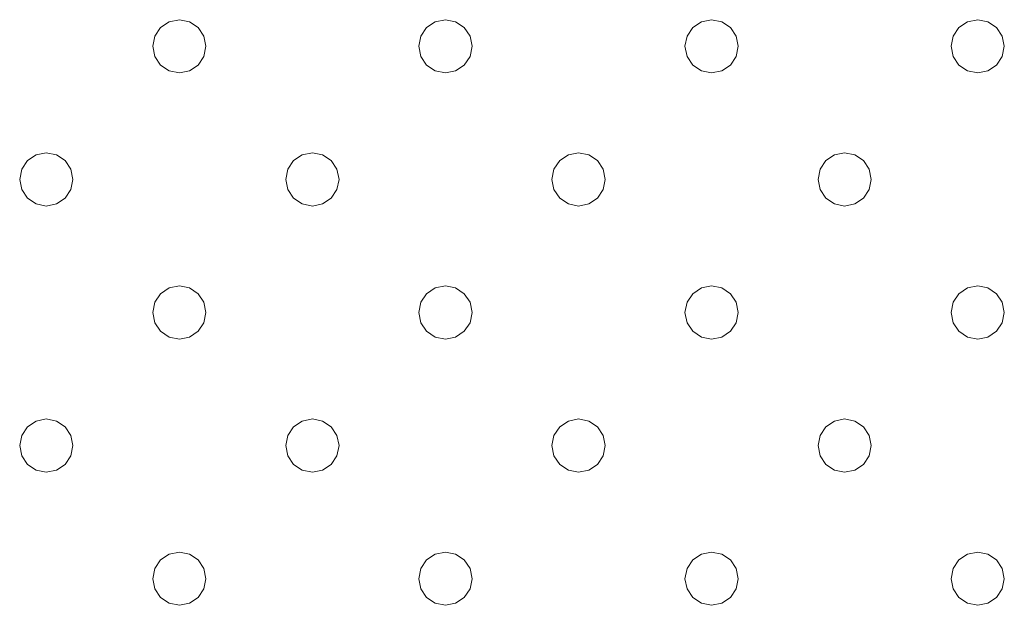
# Model space of a CAD drawing. Units: millimetres. Extents: x -34441 to -28251, y 9816 to 15859.
# Drawn here: x -30253 to -30179, y 13641 to 13685 of the extents above; entities that cross this region are included whole.
import ezdxf

# ---------------------------------------------------------------- set-up
doc = ezdxf.new("R2010")
doc.units = ezdxf.units.MM
doc.header["$MEASUREMENT"] = 0
doc.layers.add('Чертеж и Рисунок_Ном._пера__1', color=7, linetype='Continuous', lineweight=15)

msp = doc.modelspace()

# ---------------------------------------------------------------- linework, layer by layer
at = {"layer": 'Чертеж и Рисунок_Ном._пера__1', "color": 7, "linetype": 'Continuous', "lineweight": 15}
for p, q in [((-30242.14, 13684.949), (-30242.789, 13684.516)), ((-30242.789, 13684.516), (-30242.14, 13684.949)), ((-30241.375, 13685.102), (-30242.14, 13684.949)), ((-30242.14, 13684.949), (-30241.375, 13685.102)), ((-30240.609, 13684.949), (-30241.375, 13685.102)), ((-30241.375, 13685.102), (-30240.609, 13684.949)), ((-30239.96, 13684.516), (-30240.609, 13684.949)), ((-30240.609, 13684.949), (-30239.96, 13684.516)), ((-30222.14, 13684.949), (-30222.789, 13684.516)), ((-30222.789, 13684.516), (-30222.14, 13684.949)), ((-30221.375, 13685.102), (-30222.14, 13684.949)), ((-30222.14, 13684.949), (-30221.375, 13685.102)), ((-30220.609, 13684.949), (-30221.375, 13685.102)), ((-30221.375, 13685.102), (-30220.609, 13684.949)), ((-30219.96, 13684.516), (-30220.609, 13684.949)), ((-30220.609, 13684.949), (-30219.96, 13684.516)), ((-30202.14, 13684.949), (-30202.789, 13684.516)), ((-30202.789, 13684.516), (-30202.14, 13684.949)), ((-30201.375, 13685.102), (-30202.14, 13684.949)), ((-30202.14, 13684.949), (-30201.375, 13685.102)), ((-30200.609, 13684.949), (-30201.375, 13685.102)), ((-30201.375, 13685.102), (-30200.609, 13684.949)), ((-30199.96, 13684.516), (-30200.609, 13684.949)), ((-30200.609, 13684.949), (-30199.96, 13684.516)), ((-30182.14, 13684.949), (-30182.789, 13684.516)), ((-30182.789, 13684.516), (-30182.14, 13684.949)), ((-30181.375, 13685.102), (-30182.14, 13684.949)), ((-30182.14, 13684.949), (-30181.375, 13685.102)), ((-30180.609, 13684.949), (-30181.375, 13685.102)), ((-30181.375, 13685.102), (-30180.609, 13684.949)), ((-30179.96, 13684.516), (-30180.609, 13684.949)), ((-30180.609, 13684.949), (-30179.96, 13684.516)), ((-30242.789, 13684.516), (-30243.222, 13683.867)), ((-30243.222, 13683.867), (-30242.789, 13684.516)), ((-30239.527, 13683.867), (-30239.96, 13684.516)), ((-30239.96, 13684.516), (-30239.527, 13683.867)), ((-30222.789, 13684.516), (-30223.222, 13683.867)), ((-30223.222, 13683.867), (-30222.789, 13684.516)), ((-30219.527, 13683.867), (-30219.96, 13684.516)), ((-30219.96, 13684.516), (-30219.527, 13683.867)), ((-30202.789, 13684.516), (-30203.222, 13683.867)), ((-30203.222, 13683.867), (-30202.789, 13684.516)), ((-30199.527, 13683.867), (-30199.96, 13684.516)), ((-30199.96, 13684.516), (-30199.527, 13683.867)), ((-30182.789, 13684.516), (-30183.222, 13683.867)), ((-30183.222, 13683.867), (-30182.789, 13684.516)), ((-30179.527, 13683.867), (-30179.96, 13684.516)), ((-30179.96, 13684.516), (-30179.527, 13683.867)), ((-30243.375, 13683.102), (-30243.222, 13683.867)), ((-30243.375, 13683.102), (-30243.222, 13683.867)), ((-30239.375, 13683.102), (-30239.527, 13683.867)), ((-30239.527, 13683.867), (-30239.375, 13683.102)), ((-30223.375, 13683.102), (-30223.222, 13683.867)), ((-30223.375, 13683.102), (-30223.222, 13683.867)), ((-30219.375, 13683.102), (-30219.527, 13683.867)), ((-30219.527, 13683.867), (-30219.375, 13683.102)), ((-30203.375, 13683.102), (-30203.222, 13683.867)), ((-30203.375, 13683.102), (-30203.222, 13683.867)), ((-30199.375, 13683.102), (-30199.527, 13683.867)), ((-30199.527, 13683.867), (-30199.375, 13683.102)), ((-30183.375, 13683.102), (-30183.222, 13683.867)), ((-30183.375, 13683.102), (-30183.222, 13683.867)), ((-30179.375, 13683.102), (-30179.527, 13683.867)), ((-30179.527, 13683.867), (-30179.375, 13683.102)), ((-30243.375, 13683.102), (-30243.222, 13682.336)), ((-30243.375, 13683.102), (-30243.222, 13682.336)), ((-30239.527, 13682.336), (-30239.375, 13683.102)), ((-30239.375, 13683.102), (-30239.527, 13682.336)), ((-30223.375, 13683.102), (-30223.222, 13682.336)), ((-30223.375, 13683.102), (-30223.222, 13682.336)), ((-30219.527, 13682.336), (-30219.375, 13683.102)), ((-30219.375, 13683.102), (-30219.527, 13682.336)), ((-30203.375, 13683.102), (-30203.222, 13682.336)), ((-30203.375, 13683.102), (-30203.222, 13682.336)), ((-30199.527, 13682.336), (-30199.375, 13683.102)), ((-30199.375, 13683.102), (-30199.527, 13682.336)), ((-30183.375, 13683.102), (-30183.222, 13682.336)), ((-30183.375, 13683.102), (-30183.222, 13682.336)), ((-30179.527, 13682.336), (-30179.375, 13683.102)), ((-30179.375, 13683.102), (-30179.527, 13682.336)), ((-30243.222, 13682.336), (-30242.789, 13681.687)), ((-30242.789, 13681.687), (-30243.222, 13682.336)), ((-30239.96, 13681.687), (-30239.527, 13682.336)), ((-30239.527, 13682.336), (-30239.96, 13681.687)), ((-30223.222, 13682.336), (-30222.789, 13681.687)), ((-30222.789, 13681.687), (-30223.222, 13682.336)), ((-30219.96, 13681.687), (-30219.527, 13682.336)), ((-30219.527, 13682.336), (-30219.96, 13681.687)), ((-30203.222, 13682.336), (-30202.789, 13681.687)), ((-30202.789, 13681.687), (-30203.222, 13682.336)), ((-30199.96, 13681.687), (-30199.527, 13682.336)), ((-30199.527, 13682.336), (-30199.96, 13681.687)), ((-30183.222, 13682.336), (-30182.789, 13681.687)), ((-30182.789, 13681.687), (-30183.222, 13682.336)), ((-30179.96, 13681.687), (-30179.527, 13682.336)), ((-30179.527, 13682.336), (-30179.96, 13681.687)), ((-30242.789, 13681.687), (-30242.14, 13681.254)), ((-30242.14, 13681.254), (-30242.789, 13681.687)), ((-30242.14, 13681.254), (-30241.375, 13681.102)), ((-30241.375, 13681.102), (-30242.14, 13681.254)), ((-30241.375, 13681.102), (-30240.609, 13681.254)), ((-30240.609, 13681.254), (-30241.375, 13681.102)), ((-30240.609, 13681.254), (-30239.96, 13681.687)), ((-30239.96, 13681.687), (-30240.609, 13681.254)), ((-30222.789, 13681.687), (-30222.14, 13681.254)), ((-30222.14, 13681.254), (-30222.789, 13681.687)), ((-30222.14, 13681.254), (-30221.375, 13681.102)), ((-30221.375, 13681.102), (-30222.14, 13681.254)), ((-30221.375, 13681.102), (-30220.609, 13681.254)), ((-30220.609, 13681.254), (-30221.375, 13681.102)), ((-30220.609, 13681.254), (-30219.96, 13681.687)), ((-30219.96, 13681.687), (-30220.609, 13681.254)), ((-30202.789, 13681.687), (-30202.14, 13681.254)), ((-30202.14, 13681.254), (-30202.789, 13681.687)), ((-30202.14, 13681.254), (-30201.375, 13681.102)), ((-30201.375, 13681.102), (-30202.14, 13681.254)), ((-30201.375, 13681.102), (-30200.609, 13681.254)), ((-30200.609, 13681.254), (-30201.375, 13681.102)), ((-30200.609, 13681.254), (-30199.96, 13681.687)), ((-30199.96, 13681.687), (-30200.609, 13681.254)), ((-30182.789, 13681.687), (-30182.14, 13681.254)), ((-30182.14, 13681.254), (-30182.789, 13681.687)), ((-30182.14, 13681.254), (-30181.375, 13681.102)), ((-30181.375, 13681.102), (-30182.14, 13681.254)), ((-30181.375, 13681.102), (-30180.609, 13681.254)), ((-30180.609, 13681.254), (-30181.375, 13681.102)), ((-30180.609, 13681.254), (-30179.96, 13681.687)), ((-30179.96, 13681.687), (-30180.609, 13681.254)), ((-30252.789, 13674.516), (-30253.222, 13673.867)), ((-30253.222, 13673.867), (-30252.789, 13674.516)), ((-30252.14, 13674.949), (-30252.789, 13674.516)), ((-30252.789, 13674.516), (-30252.14, 13674.949)), ((-30251.375, 13675.102), (-30252.14, 13674.949)), ((-30252.14, 13674.949), (-30251.375, 13675.102)), ((-30250.609, 13674.949), (-30251.375, 13675.102)), ((-30251.375, 13675.102), (-30250.609, 13674.949)), ((-30249.96, 13674.516), (-30250.609, 13674.949)), ((-30250.609, 13674.949), (-30249.96, 13674.516)), ((-30249.527, 13673.867), (-30249.96, 13674.516)), ((-30249.96, 13674.516), (-30249.527, 13673.867)), ((-30232.789, 13674.516), (-30233.222, 13673.867)), ((-30233.222, 13673.867), (-30232.789, 13674.516)), ((-30232.14, 13674.949), (-30232.789, 13674.516)), ((-30232.789, 13674.516), (-30232.14, 13674.949)), ((-30231.375, 13675.102), (-30232.14, 13674.949)), ((-30232.14, 13674.949), (-30231.375, 13675.102)), ((-30230.609, 13674.949), (-30231.375, 13675.102)), ((-30231.375, 13675.102), (-30230.609, 13674.949)), ((-30229.96, 13674.516), (-30230.609, 13674.949)), ((-30230.609, 13674.949), (-30229.96, 13674.516)), ((-30229.527, 13673.867), (-30229.96, 13674.516)), ((-30229.96, 13674.516), (-30229.527, 13673.867)), ((-30212.789, 13674.516), (-30213.222, 13673.867)), ((-30213.222, 13673.867), (-30212.789, 13674.516)), ((-30212.14, 13674.949), (-30212.789, 13674.516)), ((-30212.789, 13674.516), (-30212.14, 13674.949)), ((-30211.375, 13675.102), (-30212.14, 13674.949)), ((-30212.14, 13674.949), (-30211.375, 13675.102)), ((-30210.609, 13674.949), (-30211.375, 13675.102)), ((-30211.375, 13675.102), (-30210.609, 13674.949)), ((-30209.96, 13674.516), (-30210.609, 13674.949)), ((-30210.609, 13674.949), (-30209.96, 13674.516)), ((-30209.527, 13673.867), (-30209.96, 13674.516)), ((-30209.96, 13674.516), (-30209.527, 13673.867)), ((-30192.789, 13674.516), (-30193.222, 13673.867)), ((-30193.222, 13673.867), (-30192.789, 13674.516)), ((-30192.14, 13674.949), (-30192.789, 13674.516)), ((-30192.789, 13674.516), (-30192.14, 13674.949)), ((-30191.375, 13675.102), (-30192.14, 13674.949)), ((-30192.14, 13674.949), (-30191.375, 13675.102)), ((-30190.609, 13674.949), (-30191.375, 13675.102)), ((-30191.375, 13675.102), (-30190.609, 13674.949)), ((-30189.96, 13674.516), (-30190.609, 13674.949)), ((-30190.609, 13674.949), (-30189.96, 13674.516)), ((-30189.527, 13673.867), (-30189.96, 13674.516)), ((-30189.96, 13674.516), (-30189.527, 13673.867)), ((-30253.375, 13673.102), (-30253.222, 13673.867)), ((-30253.375, 13673.102), (-30253.222, 13673.867)), ((-30249.375, 13673.102), (-30249.527, 13673.867)), ((-30249.527, 13673.867), (-30249.375, 13673.102)), ((-30233.375, 13673.102), (-30233.222, 13673.867)), ((-30233.375, 13673.102), (-30233.222, 13673.867)), ((-30229.375, 13673.102), (-30229.527, 13673.867)), ((-30229.527, 13673.867), (-30229.375, 13673.102)), ((-30213.375, 13673.102), (-30213.222, 13673.867)), ((-30213.375, 13673.102), (-30213.222, 13673.867)), ((-30209.375, 13673.102), (-30209.527, 13673.867)), ((-30209.527, 13673.867), (-30209.375, 13673.102)), ((-30193.375, 13673.102), (-30193.222, 13673.867)), ((-30193.375, 13673.102), (-30193.222, 13673.867)), ((-30189.375, 13673.102), (-30189.527, 13673.867)), ((-30189.527, 13673.867), (-30189.375, 13673.102)), ((-30253.375, 13673.102), (-30253.222, 13672.336)), ((-30253.375, 13673.102), (-30253.222, 13672.336)), ((-30249.527, 13672.336), (-30249.375, 13673.102)), ((-30249.375, 13673.102), (-30249.527, 13672.336)), ((-30233.375, 13673.102), (-30233.222, 13672.336)), ((-30233.375, 13673.102), (-30233.222, 13672.336)), ((-30229.527, 13672.336), (-30229.375, 13673.102)), ((-30229.375, 13673.102), (-30229.527, 13672.336)), ((-30213.375, 13673.102), (-30213.222, 13672.336)), ((-30213.375, 13673.102), (-30213.222, 13672.336)), ((-30209.527, 13672.336), (-30209.375, 13673.102)), ((-30209.375, 13673.102), (-30209.527, 13672.336)), ((-30193.375, 13673.102), (-30193.222, 13672.336)), ((-30193.375, 13673.102), (-30193.222, 13672.336)), ((-30189.527, 13672.336), (-30189.375, 13673.102)), ((-30189.375, 13673.102), (-30189.527, 13672.336)), ((-30253.222, 13672.336), (-30252.789, 13671.687)), ((-30252.789, 13671.687), (-30253.222, 13672.336)), ((-30249.96, 13671.687), (-30249.527, 13672.336)), ((-30249.527, 13672.336), (-30249.96, 13671.687)), ((-30233.222, 13672.336), (-30232.789, 13671.687)), ((-30232.789, 13671.687), (-30233.222, 13672.336)), ((-30229.96, 13671.687), (-30229.527, 13672.336)), ((-30229.527, 13672.336), (-30229.96, 13671.687)), ((-30213.222, 13672.336), (-30212.789, 13671.687)), ((-30212.789, 13671.687), (-30213.222, 13672.336)), ((-30209.96, 13671.687), (-30209.527, 13672.336)), ((-30209.527, 13672.336), (-30209.96, 13671.687)), ((-30193.222, 13672.336), (-30192.789, 13671.687)), ((-30192.789, 13671.687), (-30193.222, 13672.336)), ((-30189.96, 13671.687), (-30189.527, 13672.336)), ((-30189.527, 13672.336), (-30189.96, 13671.687)), ((-30252.789, 13671.687), (-30252.14, 13671.254)), ((-30252.14, 13671.254), (-30252.789, 13671.687)), ((-30250.609, 13671.254), (-30249.96, 13671.687)), ((-30249.96, 13671.687), (-30250.609, 13671.254)), ((-30232.789, 13671.687), (-30232.14, 13671.254)), ((-30232.14, 13671.254), (-30232.789, 13671.687)), ((-30230.609, 13671.254), (-30229.96, 13671.687)), ((-30229.96, 13671.687), (-30230.609, 13671.254)), ((-30212.789, 13671.687), (-30212.14, 13671.254)), ((-30212.14, 13671.254), (-30212.789, 13671.687)), ((-30210.609, 13671.254), (-30209.96, 13671.687)), ((-30209.96, 13671.687), (-30210.609, 13671.254)), ((-30192.789, 13671.687), (-30192.14, 13671.254)), ((-30192.14, 13671.254), (-30192.789, 13671.687)), ((-30190.609, 13671.254), (-30189.96, 13671.687)), ((-30189.96, 13671.687), (-30190.609, 13671.254)), ((-30252.14, 13671.254), (-30251.375, 13671.102)), ((-30251.375, 13671.102), (-30252.14, 13671.254)), ((-30251.375, 13671.102), (-30250.609, 13671.254)), ((-30250.609, 13671.254), (-30251.375, 13671.102)), ((-30232.14, 13671.254), (-30231.375, 13671.102)), ((-30231.375, 13671.102), (-30232.14, 13671.254)), ((-30231.375, 13671.102), (-30230.609, 13671.254)), ((-30230.609, 13671.254), (-30231.375, 13671.102)), ((-30212.14, 13671.254), (-30211.375, 13671.102)), ((-30211.375, 13671.102), (-30212.14, 13671.254)), ((-30211.375, 13671.102), (-30210.609, 13671.254)), ((-30210.609, 13671.254), (-30211.375, 13671.102)), ((-30192.14, 13671.254), (-30191.375, 13671.102)), ((-30191.375, 13671.102), (-30192.14, 13671.254)), ((-30191.375, 13671.102), (-30190.609, 13671.254)), ((-30190.609, 13671.254), (-30191.375, 13671.102)), ((-30242.14, 13664.949), (-30242.789, 13664.516)), ((-30242.789, 13664.516), (-30242.14, 13664.949)), ((-30241.375, 13665.102), (-30242.14, 13664.949)), ((-30242.14, 13664.949), (-30241.375, 13665.102)), ((-30240.609, 13664.949), (-30241.375, 13665.102)), ((-30241.375, 13665.102), (-30240.609, 13664.949)), ((-30239.96, 13664.516), (-30240.609, 13664.949)), ((-30240.609, 13664.949), (-30239.96, 13664.516)), ((-30222.14, 13664.949), (-30222.789, 13664.516)), ((-30222.789, 13664.516), (-30222.14, 13664.949)), ((-30221.375, 13665.102), (-30222.14, 13664.949)), ((-30222.14, 13664.949), (-30221.375, 13665.102)), ((-30220.609, 13664.949), (-30221.375, 13665.102)), ((-30221.375, 13665.102), (-30220.609, 13664.949)), ((-30219.96, 13664.516), (-30220.609, 13664.949)), ((-30220.609, 13664.949), (-30219.96, 13664.516)), ((-30202.14, 13664.949), (-30202.789, 13664.516)), ((-30202.789, 13664.516), (-30202.14, 13664.949)), ((-30201.375, 13665.102), (-30202.14, 13664.949)), ((-30202.14, 13664.949), (-30201.375, 13665.102)), ((-30200.609, 13664.949), (-30201.375, 13665.102)), ((-30201.375, 13665.102), (-30200.609, 13664.949)), ((-30199.96, 13664.516), (-30200.609, 13664.949)), ((-30200.609, 13664.949), (-30199.96, 13664.516)), ((-30182.14, 13664.949), (-30182.789, 13664.516)), ((-30182.789, 13664.516), (-30182.14, 13664.949)), ((-30181.375, 13665.102), (-30182.14, 13664.949)), ((-30182.14, 13664.949), (-30181.375, 13665.102)), ((-30180.609, 13664.949), (-30181.375, 13665.102)), ((-30181.375, 13665.102), (-30180.609, 13664.949)), ((-30179.96, 13664.516), (-30180.609, 13664.949)), ((-30180.609, 13664.949), (-30179.96, 13664.516)), ((-30242.789, 13664.516), (-30243.222, 13663.867)), ((-30243.222, 13663.867), (-30242.789, 13664.516)), ((-30239.527, 13663.867), (-30239.96, 13664.516)), ((-30239.96, 13664.516), (-30239.527, 13663.867)), ((-30222.789, 13664.516), (-30223.222, 13663.867)), ((-30223.222, 13663.867), (-30222.789, 13664.516)), ((-30219.527, 13663.867), (-30219.96, 13664.516)), ((-30219.96, 13664.516), (-30219.527, 13663.867)), ((-30202.789, 13664.516), (-30203.222, 13663.867)), ((-30203.222, 13663.867), (-30202.789, 13664.516)), ((-30199.527, 13663.867), (-30199.96, 13664.516)), ((-30199.96, 13664.516), (-30199.527, 13663.867)), ((-30182.789, 13664.516), (-30183.222, 13663.867)), ((-30183.222, 13663.867), (-30182.789, 13664.516)), ((-30179.527, 13663.867), (-30179.96, 13664.516)), ((-30179.96, 13664.516), (-30179.527, 13663.867)), ((-30243.375, 13663.102), (-30243.222, 13663.867)), ((-30243.375, 13663.102), (-30243.222, 13663.867)), ((-30239.375, 13663.102), (-30239.527, 13663.867)), ((-30239.527, 13663.867), (-30239.375, 13663.102)), ((-30223.375, 13663.102), (-30223.222, 13663.867)), ((-30223.375, 13663.102), (-30223.222, 13663.867)), ((-30219.375, 13663.102), (-30219.527, 13663.867)), ((-30219.527, 13663.867), (-30219.375, 13663.102)), ((-30203.375, 13663.102), (-30203.222, 13663.867)), ((-30203.375, 13663.102), (-30203.222, 13663.867)), ((-30199.375, 13663.102), (-30199.527, 13663.867)), ((-30199.527, 13663.867), (-30199.375, 13663.102)), ((-30183.375, 13663.102), (-30183.222, 13663.867)), ((-30183.375, 13663.102), (-30183.222, 13663.867)), ((-30179.375, 13663.102), (-30179.527, 13663.867)), ((-30179.527, 13663.867), (-30179.375, 13663.102)), ((-30243.375, 13663.102), (-30243.222, 13662.336)), ((-30243.375, 13663.102), (-30243.222, 13662.336)), ((-30239.527, 13662.336), (-30239.375, 13663.102)), ((-30239.375, 13663.102), (-30239.527, 13662.336)), ((-30223.375, 13663.102), (-30223.222, 13662.336)), ((-30223.375, 13663.102), (-30223.222, 13662.336)), ((-30219.527, 13662.336), (-30219.375, 13663.102)), ((-30219.375, 13663.102), (-30219.527, 13662.336)), ((-30203.375, 13663.102), (-30203.222, 13662.336)), ((-30203.375, 13663.102), (-30203.222, 13662.336)), ((-30199.527, 13662.336), (-30199.375, 13663.102)), ((-30199.375, 13663.102), (-30199.527, 13662.336)), ((-30183.375, 13663.102), (-30183.222, 13662.336)), ((-30183.375, 13663.102), (-30183.222, 13662.336)), ((-30179.527, 13662.336), (-30179.375, 13663.102)), ((-30179.375, 13663.102), (-30179.527, 13662.336)), ((-30243.222, 13662.336), (-30242.789, 13661.687)), ((-30242.789, 13661.687), (-30243.222, 13662.336)), ((-30239.96, 13661.687), (-30239.527, 13662.336)), ((-30239.527, 13662.336), (-30239.96, 13661.687)), ((-30223.222, 13662.336), (-30222.789, 13661.687)), ((-30222.789, 13661.687), (-30223.222, 13662.336)), ((-30219.96, 13661.687), (-30219.527, 13662.336)), ((-30219.527, 13662.336), (-30219.96, 13661.687)), ((-30203.222, 13662.336), (-30202.789, 13661.687)), ((-30202.789, 13661.687), (-30203.222, 13662.336)), ((-30199.96, 13661.687), (-30199.527, 13662.336)), ((-30199.527, 13662.336), (-30199.96, 13661.687)), ((-30183.222, 13662.336), (-30182.789, 13661.687)), ((-30182.789, 13661.687), (-30183.222, 13662.336)), ((-30179.96, 13661.687), (-30179.527, 13662.336)), ((-30179.527, 13662.336), (-30179.96, 13661.687)), ((-30242.789, 13661.687), (-30242.14, 13661.254)), ((-30242.14, 13661.254), (-30242.789, 13661.687)), ((-30242.14, 13661.254), (-30241.375, 13661.102)), ((-30241.375, 13661.102), (-30242.14, 13661.254)), ((-30241.375, 13661.102), (-30240.609, 13661.254)), ((-30240.609, 13661.254), (-30241.375, 13661.102)), ((-30240.609, 13661.254), (-30239.96, 13661.687)), ((-30239.96, 13661.687), (-30240.609, 13661.254)), ((-30222.789, 13661.687), (-30222.14, 13661.254)), ((-30222.14, 13661.254), (-30222.789, 13661.687)), ((-30222.14, 13661.254), (-30221.375, 13661.102)), ((-30221.375, 13661.102), (-30222.14, 13661.254)), ((-30221.375, 13661.102), (-30220.609, 13661.254)), ((-30220.609, 13661.254), (-30221.375, 13661.102)), ((-30220.609, 13661.254), (-30219.96, 13661.687)), ((-30219.96, 13661.687), (-30220.609, 13661.254)), ((-30202.789, 13661.687), (-30202.14, 13661.254)), ((-30202.14, 13661.254), (-30202.789, 13661.687)), ((-30202.14, 13661.254), (-30201.375, 13661.102)), ((-30201.375, 13661.102), (-30202.14, 13661.254)), ((-30201.375, 13661.102), (-30200.609, 13661.254)), ((-30200.609, 13661.254), (-30201.375, 13661.102)), ((-30200.609, 13661.254), (-30199.96, 13661.687)), ((-30199.96, 13661.687), (-30200.609, 13661.254)), ((-30182.789, 13661.687), (-30182.14, 13661.254)), ((-30182.14, 13661.254), (-30182.789, 13661.687)), ((-30182.14, 13661.254), (-30181.375, 13661.102)), ((-30181.375, 13661.102), (-30182.14, 13661.254)), ((-30181.375, 13661.102), (-30180.609, 13661.254)), ((-30180.609, 13661.254), (-30181.375, 13661.102)), ((-30180.609, 13661.254), (-30179.96, 13661.687)), ((-30179.96, 13661.687), (-30180.609, 13661.254)), ((-30252.789, 13654.516), (-30253.222, 13653.867)), ((-30253.222, 13653.867), (-30252.789, 13654.516)), ((-30252.14, 13654.949), (-30252.789, 13654.516)), ((-30252.789, 13654.516), (-30252.14, 13654.949)), ((-30251.375, 13655.102), (-30252.14, 13654.949)), ((-30252.14, 13654.949), (-30251.375, 13655.102)), ((-30250.609, 13654.949), (-30251.375, 13655.102)), ((-30251.375, 13655.102), (-30250.609, 13654.949)), ((-30249.96, 13654.516), (-30250.609, 13654.949)), ((-30250.609, 13654.949), (-30249.96, 13654.516)), ((-30249.527, 13653.867), (-30249.96, 13654.516)), ((-30249.96, 13654.516), (-30249.527, 13653.867)), ((-30232.789, 13654.516), (-30233.222, 13653.867)), ((-30233.222, 13653.867), (-30232.789, 13654.516)), ((-30232.14, 13654.949), (-30232.789, 13654.516)), ((-30232.789, 13654.516), (-30232.14, 13654.949)), ((-30231.375, 13655.102), (-30232.14, 13654.949)), ((-30232.14, 13654.949), (-30231.375, 13655.102)), ((-30230.609, 13654.949), (-30231.375, 13655.102)), ((-30231.375, 13655.102), (-30230.609, 13654.949)), ((-30229.96, 13654.516), (-30230.609, 13654.949)), ((-30230.609, 13654.949), (-30229.96, 13654.516)), ((-30229.527, 13653.867), (-30229.96, 13654.516)), ((-30229.96, 13654.516), (-30229.527, 13653.867)), ((-30212.789, 13654.516), (-30213.222, 13653.867)), ((-30213.222, 13653.867), (-30212.789, 13654.516)), ((-30212.14, 13654.949), (-30212.789, 13654.516)), ((-30212.789, 13654.516), (-30212.14, 13654.949)), ((-30211.375, 13655.102), (-30212.14, 13654.949)), ((-30212.14, 13654.949), (-30211.375, 13655.102)), ((-30210.609, 13654.949), (-30211.375, 13655.102)), ((-30211.375, 13655.102), (-30210.609, 13654.949)), ((-30209.96, 13654.516), (-30210.609, 13654.949)), ((-30210.609, 13654.949), (-30209.96, 13654.516)), ((-30209.527, 13653.867), (-30209.96, 13654.516)), ((-30209.96, 13654.516), (-30209.527, 13653.867)), ((-30192.789, 13654.516), (-30193.222, 13653.867)), ((-30193.222, 13653.867), (-30192.789, 13654.516)), ((-30192.14, 13654.949), (-30192.789, 13654.516)), ((-30192.789, 13654.516), (-30192.14, 13654.949)), ((-30191.375, 13655.102), (-30192.14, 13654.949)), ((-30192.14, 13654.949), (-30191.375, 13655.102)), ((-30190.609, 13654.949), (-30191.375, 13655.102)), ((-30191.375, 13655.102), (-30190.609, 13654.949)), ((-30189.96, 13654.516), (-30190.609, 13654.949)), ((-30190.609, 13654.949), (-30189.96, 13654.516)), ((-30189.527, 13653.867), (-30189.96, 13654.516)), ((-30189.96, 13654.516), (-30189.527, 13653.867)), ((-30253.375, 13653.102), (-30253.222, 13653.867)), ((-30253.375, 13653.102), (-30253.222, 13653.867)), ((-30249.375, 13653.102), (-30249.527, 13653.867)), ((-30249.527, 13653.867), (-30249.375, 13653.102)), ((-30233.375, 13653.102), (-30233.222, 13653.867)), ((-30233.375, 13653.102), (-30233.222, 13653.867)), ((-30229.375, 13653.102), (-30229.527, 13653.867)), ((-30229.527, 13653.867), (-30229.375, 13653.102)), ((-30213.375, 13653.102), (-30213.222, 13653.867)), ((-30213.375, 13653.102), (-30213.222, 13653.867)), ((-30209.375, 13653.102), (-30209.527, 13653.867)), ((-30209.527, 13653.867), (-30209.375, 13653.102)), ((-30193.375, 13653.102), (-30193.222, 13653.867)), ((-30193.375, 13653.102), (-30193.222, 13653.867)), ((-30189.375, 13653.102), (-30189.527, 13653.867)), ((-30189.527, 13653.867), (-30189.375, 13653.102)), ((-30253.375, 13653.102), (-30253.222, 13652.336)), ((-30253.375, 13653.102), (-30253.222, 13652.336)), ((-30249.527, 13652.336), (-30249.375, 13653.102)), ((-30249.375, 13653.102), (-30249.527, 13652.336)), ((-30233.375, 13653.102), (-30233.222, 13652.336)), ((-30233.375, 13653.102), (-30233.222, 13652.336)), ((-30229.527, 13652.336), (-30229.375, 13653.102)), ((-30229.375, 13653.102), (-30229.527, 13652.336)), ((-30213.375, 13653.102), (-30213.222, 13652.336)), ((-30213.375, 13653.102), (-30213.222, 13652.336)), ((-30209.527, 13652.336), (-30209.375, 13653.102)), ((-30209.375, 13653.102), (-30209.527, 13652.336)), ((-30193.375, 13653.102), (-30193.222, 13652.336)), ((-30193.375, 13653.102), (-30193.222, 13652.336)), ((-30189.527, 13652.336), (-30189.375, 13653.102)), ((-30189.375, 13653.102), (-30189.527, 13652.336)), ((-30253.222, 13652.336), (-30252.789, 13651.687)), ((-30252.789, 13651.687), (-30253.222, 13652.336)), ((-30249.96, 13651.687), (-30249.527, 13652.336)), ((-30249.527, 13652.336), (-30249.96, 13651.687)), ((-30233.222, 13652.336), (-30232.789, 13651.687)), ((-30232.789, 13651.687), (-30233.222, 13652.336)), ((-30229.96, 13651.687), (-30229.527, 13652.336)), ((-30229.527, 13652.336), (-30229.96, 13651.687)), ((-30213.222, 13652.336), (-30212.789, 13651.687)), ((-30212.789, 13651.687), (-30213.222, 13652.336)), ((-30209.96, 13651.687), (-30209.527, 13652.336)), ((-30209.527, 13652.336), (-30209.96, 13651.687)), ((-30193.222, 13652.336), (-30192.789, 13651.687)), ((-30192.789, 13651.687), (-30193.222, 13652.336)), ((-30189.96, 13651.687), (-30189.527, 13652.336)), ((-30189.527, 13652.336), (-30189.96, 13651.687)), ((-30252.789, 13651.687), (-30252.14, 13651.254)), ((-30252.14, 13651.254), (-30252.789, 13651.687)), ((-30250.609, 13651.254), (-30249.96, 13651.687)), ((-30249.96, 13651.687), (-30250.609, 13651.254)), ((-30232.789, 13651.687), (-30232.14, 13651.254)), ((-30232.14, 13651.254), (-30232.789, 13651.687)), ((-30230.609, 13651.254), (-30229.96, 13651.687)), ((-30229.96, 13651.687), (-30230.609, 13651.254)), ((-30212.789, 13651.687), (-30212.14, 13651.254)), ((-30212.14, 13651.254), (-30212.789, 13651.687)), ((-30210.609, 13651.254), (-30209.96, 13651.687)), ((-30209.96, 13651.687), (-30210.609, 13651.254)), ((-30192.789, 13651.687), (-30192.14, 13651.254)), ((-30192.14, 13651.254), (-30192.789, 13651.687)), ((-30190.609, 13651.254), (-30189.96, 13651.687)), ((-30189.96, 13651.687), (-30190.609, 13651.254)), ((-30252.14, 13651.254), (-30251.375, 13651.102)), ((-30251.375, 13651.102), (-30252.14, 13651.254)), ((-30251.375, 13651.102), (-30250.609, 13651.254)), ((-30250.609, 13651.254), (-30251.375, 13651.102)), ((-30232.14, 13651.254), (-30231.375, 13651.102)), ((-30231.375, 13651.102), (-30232.14, 13651.254)), ((-30231.375, 13651.102), (-30230.609, 13651.254)), ((-30230.609, 13651.254), (-30231.375, 13651.102)), ((-30212.14, 13651.254), (-30211.375, 13651.102)), ((-30211.375, 13651.102), (-30212.14, 13651.254)), ((-30211.375, 13651.102), (-30210.609, 13651.254)), ((-30210.609, 13651.254), (-30211.375, 13651.102)), ((-30192.14, 13651.254), (-30191.375, 13651.102)), ((-30191.375, 13651.102), (-30192.14, 13651.254)), ((-30191.375, 13651.102), (-30190.609, 13651.254)), ((-30190.609, 13651.254), (-30191.375, 13651.102)), ((-30242.14, 13644.949), (-30242.789, 13644.516)), ((-30242.789, 13644.516), (-30242.14, 13644.949)), ((-30241.375, 13645.102), (-30242.14, 13644.949)), ((-30242.14, 13644.949), (-30241.375, 13645.102)), ((-30240.609, 13644.949), (-30241.375, 13645.102)), ((-30241.375, 13645.102), (-30240.609, 13644.949)), ((-30239.96, 13644.516), (-30240.609, 13644.949)), ((-30240.609, 13644.949), (-30239.96, 13644.516)), ((-30222.14, 13644.949), (-30222.789, 13644.516)), ((-30222.789, 13644.516), (-30222.14, 13644.949)), ((-30221.375, 13645.102), (-30222.14, 13644.949)), ((-30222.14, 13644.949), (-30221.375, 13645.102)), ((-30220.609, 13644.949), (-30221.375, 13645.102)), ((-30221.375, 13645.102), (-30220.609, 13644.949)), ((-30219.96, 13644.516), (-30220.609, 13644.949)), ((-30220.609, 13644.949), (-30219.96, 13644.516)), ((-30202.14, 13644.949), (-30202.789, 13644.516)), ((-30202.789, 13644.516), (-30202.14, 13644.949)), ((-30201.375, 13645.102), (-30202.14, 13644.949)), ((-30202.14, 13644.949), (-30201.375, 13645.102)), ((-30200.609, 13644.949), (-30201.375, 13645.102)), ((-30201.375, 13645.102), (-30200.609, 13644.949)), ((-30199.96, 13644.516), (-30200.609, 13644.949)), ((-30200.609, 13644.949), (-30199.96, 13644.516)), ((-30182.14, 13644.949), (-30182.789, 13644.516)), ((-30182.789, 13644.516), (-30182.14, 13644.949)), ((-30181.375, 13645.102), (-30182.14, 13644.949)), ((-30182.14, 13644.949), (-30181.375, 13645.102)), ((-30180.609, 13644.949), (-30181.375, 13645.102)), ((-30181.375, 13645.102), (-30180.609, 13644.949)), ((-30179.96, 13644.516), (-30180.609, 13644.949)), ((-30180.609, 13644.949), (-30179.96, 13644.516)), ((-30242.789, 13644.516), (-30243.222, 13643.867)), ((-30243.222, 13643.867), (-30242.789, 13644.516)), ((-30239.527, 13643.867), (-30239.96, 13644.516)), ((-30239.96, 13644.516), (-30239.527, 13643.867)), ((-30222.789, 13644.516), (-30223.222, 13643.867)), ((-30223.222, 13643.867), (-30222.789, 13644.516)), ((-30219.527, 13643.867), (-30219.96, 13644.516)), ((-30219.96, 13644.516), (-30219.527, 13643.867)), ((-30202.789, 13644.516), (-30203.222, 13643.867)), ((-30203.222, 13643.867), (-30202.789, 13644.516)), ((-30199.527, 13643.867), (-30199.96, 13644.516)), ((-30199.96, 13644.516), (-30199.527, 13643.867)), ((-30182.789, 13644.516), (-30183.222, 13643.867)), ((-30183.222, 13643.867), (-30182.789, 13644.516)), ((-30179.527, 13643.867), (-30179.96, 13644.516)), ((-30179.96, 13644.516), (-30179.527, 13643.867)), ((-30243.375, 13643.102), (-30243.222, 13643.867)), ((-30243.375, 13643.102), (-30243.222, 13643.867)), ((-30239.375, 13643.102), (-30239.527, 13643.867)), ((-30239.527, 13643.867), (-30239.375, 13643.102)), ((-30223.375, 13643.102), (-30223.222, 13643.867)), ((-30223.375, 13643.102), (-30223.222, 13643.867)), ((-30219.375, 13643.102), (-30219.527, 13643.867)), ((-30219.527, 13643.867), (-30219.375, 13643.102)), ((-30203.375, 13643.102), (-30203.222, 13643.867)), ((-30203.375, 13643.102), (-30203.222, 13643.867)), ((-30199.375, 13643.102), (-30199.527, 13643.867)), ((-30199.527, 13643.867), (-30199.375, 13643.102)), ((-30183.375, 13643.102), (-30183.222, 13643.867)), ((-30183.375, 13643.102), (-30183.222, 13643.867)), ((-30179.375, 13643.102), (-30179.527, 13643.867)), ((-30179.527, 13643.867), (-30179.375, 13643.102)), ((-30243.375, 13643.102), (-30243.222, 13642.336)), ((-30243.375, 13643.102), (-30243.222, 13642.336)), ((-30239.527, 13642.336), (-30239.375, 13643.102)), ((-30239.375, 13643.102), (-30239.527, 13642.336)), ((-30223.375, 13643.102), (-30223.222, 13642.336)), ((-30223.375, 13643.102), (-30223.222, 13642.336)), ((-30219.527, 13642.336), (-30219.375, 13643.102)), ((-30219.375, 13643.102), (-30219.527, 13642.336)), ((-30203.375, 13643.102), (-30203.222, 13642.336)), ((-30203.375, 13643.102), (-30203.222, 13642.336)), ((-30199.527, 13642.336), (-30199.375, 13643.102)), ((-30199.375, 13643.102), (-30199.527, 13642.336)), ((-30183.375, 13643.102), (-30183.222, 13642.336)), ((-30183.375, 13643.102), (-30183.222, 13642.336)), ((-30179.527, 13642.336), (-30179.375, 13643.102)), ((-30179.375, 13643.102), (-30179.527, 13642.336)), ((-30243.222, 13642.336), (-30242.789, 13641.687)), ((-30242.789, 13641.687), (-30243.222, 13642.336)), ((-30239.96, 13641.687), (-30239.527, 13642.336)), ((-30239.527, 13642.336), (-30239.96, 13641.687)), ((-30223.222, 13642.336), (-30222.789, 13641.687)), ((-30222.789, 13641.687), (-30223.222, 13642.336)), ((-30219.96, 13641.687), (-30219.527, 13642.336)), ((-30219.527, 13642.336), (-30219.96, 13641.687)), ((-30203.222, 13642.336), (-30202.789, 13641.687)), ((-30202.789, 13641.687), (-30203.222, 13642.336)), ((-30199.96, 13641.687), (-30199.527, 13642.336)), ((-30199.527, 13642.336), (-30199.96, 13641.687)), ((-30183.222, 13642.336), (-30182.789, 13641.687)), ((-30182.789, 13641.687), (-30183.222, 13642.336)), ((-30179.96, 13641.687), (-30179.527, 13642.336)), ((-30179.527, 13642.336), (-30179.96, 13641.687)), ((-30242.789, 13641.687), (-30242.14, 13641.254)), ((-30242.14, 13641.254), (-30242.789, 13641.687)), ((-30242.14, 13641.254), (-30241.375, 13641.102)), ((-30241.375, 13641.102), (-30242.14, 13641.254)), ((-30241.375, 13641.102), (-30240.609, 13641.254)), ((-30240.609, 13641.254), (-30241.375, 13641.102)), ((-30240.609, 13641.254), (-30239.96, 13641.687)), ((-30239.96, 13641.687), (-30240.609, 13641.254)), ((-30222.789, 13641.687), (-30222.14, 13641.254)), ((-30222.14, 13641.254), (-30222.789, 13641.687)), ((-30222.14, 13641.254), (-30221.375, 13641.102)), ((-30221.375, 13641.102), (-30222.14, 13641.254)), ((-30221.375, 13641.102), (-30220.609, 13641.254)), ((-30220.609, 13641.254), (-30221.375, 13641.102)), ((-30220.609, 13641.254), (-30219.96, 13641.687)), ((-30219.96, 13641.687), (-30220.609, 13641.254)), ((-30202.789, 13641.687), (-30202.14, 13641.254)), ((-30202.14, 13641.254), (-30202.789, 13641.687)), ((-30202.14, 13641.254), (-30201.375, 13641.102)), ((-30201.375, 13641.102), (-30202.14, 13641.254)), ((-30201.375, 13641.102), (-30200.609, 13641.254)), ((-30200.609, 13641.254), (-30201.375, 13641.102)), ((-30200.609, 13641.254), (-30199.96, 13641.687)), ((-30199.96, 13641.687), (-30200.609, 13641.254)), ((-30182.789, 13641.687), (-30182.14, 13641.254)), ((-30182.14, 13641.254), (-30182.789, 13641.687)), ((-30182.14, 13641.254), (-30181.375, 13641.102)), ((-30181.375, 13641.102), (-30182.14, 13641.254)), ((-30181.375, 13641.102), (-30180.609, 13641.254)), ((-30180.609, 13641.254), (-30181.375, 13641.102)), ((-30180.609, 13641.254), (-30179.96, 13641.687)), ((-30179.96, 13641.687), (-30180.609, 13641.254))]:
    msp.add_line(p, q, dxfattribs=at)

doc.saveas('drawing.dxf')
